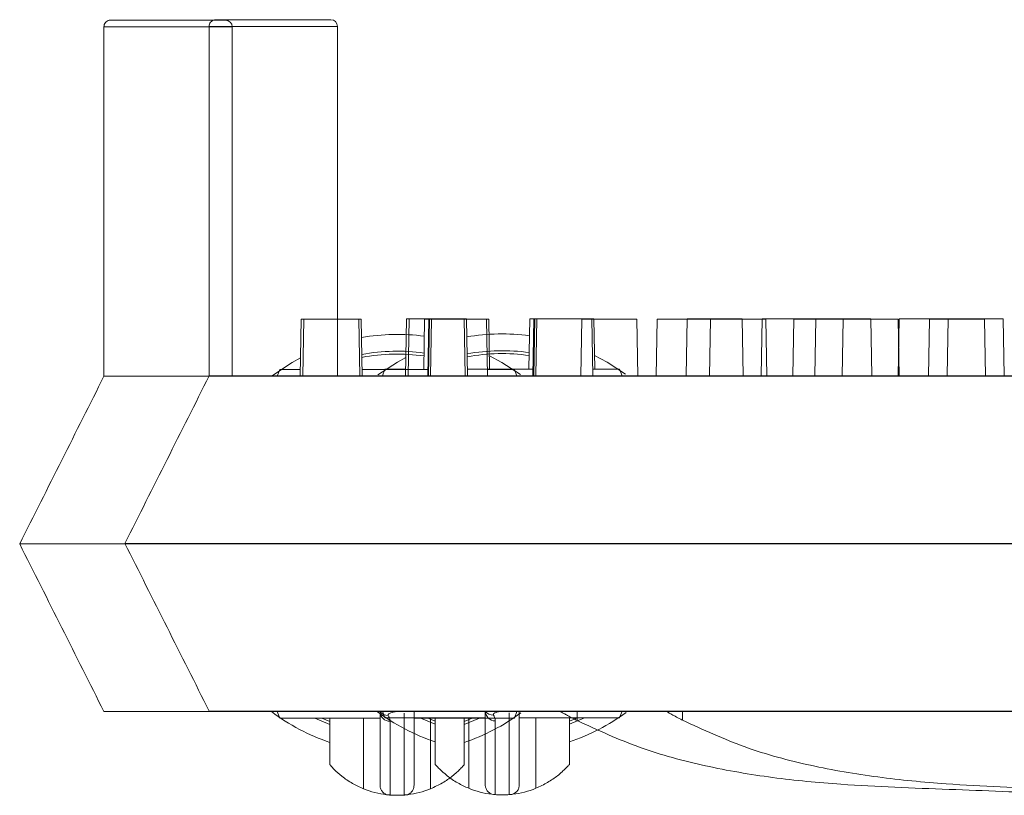
# Model space of a CAD drawing. Extents: x -2250 to 59940, y -20855 to 6070.
# Drawn here: x 41171 to 41246, y 2267 to 2326 of the extents above; entities that cross this region are included whole.
import ezdxf

# ---------------------------------------------------------------- set-up
doc = ezdxf.new("R2010")
doc.units = 0
doc.linetypes.add('SLD-Solid', pattern=[0])
doc.layers.get('0').update_dxf_attribs({"lineweight": 9})

msp = doc.modelspace()

# ---------------------------------------------------------------- linework, layer by layer
at = {"color": 7, "linetype": 'SLD-Solid', "lineweight": 15}
for p, q in [((41177.7143, 2325.56512), (41177.7143, 2299.08564)), ((41187.42939, 2325.56512), (41177.7143, 2325.56512)), ((41178.2223, 2326.07307), (41186.92139, 2326.07307)), ((41185.68285, 2325.6004), (41185.68285, 2299.12092)), ((41195.39795, 2325.6004), (41185.68285, 2325.6004)), ((41185.68285, 2325.6004), (41185.68285, 2299.12092)), ((41195.39795, 2325.6004), (41185.68285, 2325.6004)), ((41185.68285, 2325.6004), (41185.68285, 2299.12092)), ((41195.39795, 2325.6004), (41185.68285, 2325.6004)), ((41186.19085, 2326.10835), (41194.88995, 2326.10835)), ((41186.19085, 2326.10835), (41194.88995, 2326.10835)), ((41186.19085, 2326.10835), (41194.88995, 2326.10835)), ((41187.42939, 2325.56512), (41187.42939, 2299.08564)), ((41195.39795, 2325.6004), (41195.39795, 2299.12092)), ((41195.39795, 2325.6004), (41195.39795, 2299.12092)), ((41195.39795, 2325.6004), (41195.39795, 2299.12092)), ((41192.65545, 2303.40364), (41192.58008, 2299.08564)), ((41192.65545, 2303.40364), (41192.85468, 2303.40364)), ((41192.85468, 2303.40364), (41192.77931, 2299.08564)), ((41192.85468, 2303.40364), (41197.02308, 2303.40364)), ((41197.09845, 2299.08564), (41197.02308, 2303.40364)), ((41197.02308, 2303.40364), (41197.20187, 2303.40364)), ((41197.27724, 2299.08564), (41197.20187, 2303.40364)), ((41200.62401, 2303.43892), (41200.54863, 2299.12092)), ((41200.62401, 2303.43892), (41200.54863, 2299.12092)), ((41200.62401, 2303.43892), (41200.54863, 2299.12092)), ((41200.62401, 2303.43892), (41200.82324, 2303.43892)), ((41200.62401, 2303.43892), (41200.82324, 2303.43892)), ((41200.62401, 2303.43892), (41200.82324, 2303.43892)), ((41200.82324, 2303.43892), (41200.74787, 2299.12092)), ((41200.82324, 2303.43892), (41200.74787, 2299.12092)), ((41200.82324, 2303.43892), (41200.74787, 2299.12092)), ((41200.82324, 2303.43892), (41204.99163, 2303.43892)), ((41200.82324, 2303.43892), (41204.99163, 2303.43892)), ((41200.82324, 2303.43892), (41204.99163, 2303.43892)), ((41202.00047, 2303.40364), (41201.93397, 2299.59359)), ((41202.00047, 2303.40364), (41202.31281, 2303.40364)), ((41202.31281, 2303.40364), (41202.23744, 2299.08564)), ((41202.37849, 2303.40364), (41202.30312, 2299.08564)), ((41202.31281, 2303.40364), (41202.37849, 2303.40364)), ((41202.37849, 2303.40364), (41202.51661, 2303.40364)), ((41202.51661, 2303.40364), (41202.44124, 2299.08564)), ((41202.51661, 2303.40364), (41206.68501, 2303.40364)), ((41205.06701, 2299.12092), (41204.99163, 2303.43892)), ((41204.99163, 2303.43892), (41205.17043, 2303.43892)), ((41205.06701, 2299.12092), (41204.99163, 2303.43892)), ((41204.99163, 2303.43892), (41205.17043, 2303.43892)), ((41205.06701, 2299.12092), (41204.99163, 2303.43892)), ((41204.99163, 2303.43892), (41205.17043, 2303.43892)), ((41205.2458, 2299.12092), (41205.17043, 2303.43892)), ((41205.2458, 2299.12092), (41205.17043, 2303.43892)), ((41205.2458, 2299.12092), (41205.17043, 2303.43892)), ((41206.76038, 2299.08564), (41206.68501, 2303.40364)), ((41206.68501, 2303.40364), (41206.85507, 2303.40364)), ((41206.92157, 2299.59359), (41206.85507, 2303.40364)), ((41209.96903, 2303.43892), (41209.90252, 2299.62887)), ((41209.96903, 2303.43892), (41209.90252, 2299.62887)), ((41209.96903, 2303.43892), (41209.90252, 2299.62887)), ((41209.96903, 2303.43892), (41210.28137, 2303.43892)), ((41209.96903, 2303.43892), (41210.28137, 2303.43892)), ((41209.96903, 2303.43892), (41210.28137, 2303.43892)), ((41210.28137, 2303.43892), (41210.206, 2299.12092)), ((41210.28137, 2303.43892), (41210.206, 2299.12092)), ((41210.28137, 2303.43892), (41210.206, 2299.12092)), ((41210.34705, 2303.43892), (41210.27168, 2299.12092)), ((41210.34705, 2303.43892), (41210.27168, 2299.12092)), ((41210.34705, 2303.43892), (41210.27168, 2299.12092)), ((41210.28137, 2303.43892), (41210.34705, 2303.43892)), ((41210.28137, 2303.43892), (41210.34705, 2303.43892)), ((41210.28137, 2303.43892), (41210.34705, 2303.43892)), ((41210.34705, 2303.43892), (41210.48517, 2303.43892)), ((41210.34705, 2303.43892), (41210.48517, 2303.43892)), ((41210.34705, 2303.43892), (41210.48517, 2303.43892)), ((41210.48517, 2303.43892), (41210.40979, 2299.12092)), ((41210.48517, 2303.43892), (41210.40979, 2299.12092)), ((41210.48517, 2303.43892), (41210.40979, 2299.12092)), ((41210.48517, 2303.43892), (41214.65357, 2303.43892)), ((41210.48517, 2303.43892), (41214.65357, 2303.43892)), ((41210.48517, 2303.43892), (41214.65357, 2303.43892)), ((41213.90248, 2303.40364), (41213.82711, 2299.08564)), ((41213.90248, 2303.40364), (41218.07088, 2303.40364)), ((41214.72894, 2299.12092), (41214.65357, 2303.43892)), ((41214.65357, 2303.43892), (41214.82363, 2303.43892)), ((41214.72894, 2299.12092), (41214.65357, 2303.43892)), ((41214.65357, 2303.43892), (41214.82363, 2303.43892)), ((41214.72894, 2299.12092), (41214.65357, 2303.43892)), ((41214.65357, 2303.43892), (41214.82363, 2303.43892)), ((41214.89013, 2299.62887), (41214.82363, 2303.43892)), ((41214.89013, 2299.62887), (41214.82363, 2303.43892)), ((41214.89013, 2299.62887), (41214.82363, 2303.43892)), ((41218.14625, 2299.08564), (41218.07088, 2303.40364)), ((41219.60065, 2303.40364), (41219.52528, 2299.08564)), ((41219.60065, 2303.40364), (41223.65803, 2303.40364)), ((41221.87104, 2303.43892), (41221.79567, 2299.12092)), ((41221.87104, 2303.43892), (41221.79567, 2299.12092)), ((41221.87104, 2303.43892), (41221.79567, 2299.12092)), ((41221.87104, 2303.43892), (41226.03944, 2303.43892)), ((41221.87104, 2303.43892), (41226.03944, 2303.43892)), ((41221.87104, 2303.43892), (41226.03944, 2303.43892)), ((41223.65803, 2303.40364), (41223.58266, 2299.08564)), ((41223.65803, 2303.40364), (41227.82643, 2303.40364)), ((41226.11481, 2299.12092), (41226.03944, 2303.43892)), ((41226.11481, 2299.12092), (41226.03944, 2303.43892)), ((41226.11481, 2299.12092), (41226.03944, 2303.43892)), ((41227.5692, 2303.43892), (41227.49383, 2299.12092)), ((41227.5692, 2303.43892), (41227.49383, 2299.12092)), ((41227.5692, 2303.43892), (41227.49383, 2299.12092)), ((41227.5692, 2303.43892), (41231.62659, 2303.43892)), ((41227.5692, 2303.43892), (41231.62659, 2303.43892)), ((41227.5692, 2303.43892), (41231.62659, 2303.43892)), ((41227.9018, 2299.08564), (41227.82643, 2303.40364)), ((41229.95408, 2303.40364), (41229.87871, 2299.08564)), ((41229.95408, 2303.40364), (41233.68255, 2303.40364)), ((41231.62659, 2303.43892), (41231.55122, 2299.12092)), ((41231.62659, 2303.43892), (41231.55122, 2299.12092)), ((41231.62659, 2303.43892), (41231.55122, 2299.12092)), ((41231.62659, 2303.43892), (41235.79499, 2303.43892)), ((41231.62659, 2303.43892), (41235.79499, 2303.43892)), ((41231.62659, 2303.43892), (41235.79499, 2303.43892)), ((41233.68255, 2303.40364), (41233.60718, 2299.08564)), ((41233.68255, 2303.40364), (41237.85095, 2303.40364)), ((41235.87036, 2299.12092), (41235.79499, 2303.43892)), ((41235.87036, 2299.12092), (41235.79499, 2303.43892)), ((41235.87036, 2299.12092), (41235.79499, 2303.43892)), ((41237.92264, 2303.43892), (41237.84726, 2299.12092)), ((41237.92264, 2303.43892), (41237.84726, 2299.12092)), ((41237.92264, 2303.43892), (41237.84726, 2299.12092)), ((41237.92632, 2299.08564), (41237.85095, 2303.40364)), ((41237.92264, 2303.43892), (41241.65111, 2303.43892)), ((41237.92264, 2303.43892), (41241.65111, 2303.43892)), ((41237.92264, 2303.43892), (41241.65111, 2303.43892)), ((41240.23901, 2303.40364), (41240.16364, 2299.08564)), ((41240.23901, 2303.40364), (41244.40741, 2303.40364)), ((41241.65111, 2303.43892), (41241.57574, 2299.12092)), ((41241.65111, 2303.43892), (41241.57574, 2299.12092)), ((41241.65111, 2303.43892), (41241.57574, 2299.12092)), ((41241.65111, 2303.43892), (41245.8195, 2303.43892)), ((41241.65111, 2303.43892), (41245.8195, 2303.43892)), ((41241.65111, 2303.43892), (41245.8195, 2303.43892)), ((41244.48278, 2299.08564), (41244.40741, 2303.40364)), ((41245.89487, 2299.12092), (41245.8195, 2303.43892)), ((41245.89487, 2299.12092), (41245.8195, 2303.43892)), ((41245.89487, 2299.12092), (41245.8195, 2303.43892)), ((41191.97364, 2300.13373), (41192.6044, 2300.47908)), ((41199.94219, 2300.169), (41200.57296, 2300.51435)), ((41199.94219, 2300.169), (41200.57296, 2300.51435)), ((41199.94219, 2300.169), (41200.57296, 2300.51435)), ((41206.90335, 2300.63774), (41207.84864, 2300.13373)), ((41214.87191, 2300.67302), (41215.81719, 2300.169)), ((41214.87191, 2300.67302), (41215.81719, 2300.169)), ((41214.87191, 2300.67302), (41215.81719, 2300.169)), ((41190.48505, 2299.15919), (41191.97364, 2300.13373)), ((41191.02274, 2299.59359), (41190.83979, 2299.08564)), ((41192.58895, 2299.59359), (41191.02274, 2299.59359)), ((41202.24631, 2299.59359), (41197.26838, 2299.59359)), ((41198.45361, 2299.19447), (41199.94219, 2300.169)), ((41198.45361, 2299.19447), (41199.94219, 2300.169)), ((41198.45361, 2299.19447), (41199.94219, 2300.169)), ((41198.9913, 2299.62887), (41198.80835, 2299.12092)), ((41198.9913, 2299.62887), (41198.80835, 2299.12092)), ((41198.9913, 2299.62887), (41198.80835, 2299.12092)), ((41200.5575, 2299.62887), (41198.9913, 2299.62887)), ((41200.5575, 2299.62887), (41198.9913, 2299.62887)), ((41200.5575, 2299.62887), (41198.9913, 2299.62887)), ((41210.21487, 2299.62887), (41205.23693, 2299.62887)), ((41210.21487, 2299.62887), (41205.23693, 2299.62887)), ((41210.21487, 2299.62887), (41205.23693, 2299.62887)), ((41208.79953, 2299.59359), (41206.75151, 2299.59359)), ((41207.84864, 2300.13373), (41209.25473, 2299.21963)), ((41208.98248, 2299.08564), (41208.79953, 2299.59359)), ((41216.76809, 2299.62887), (41214.72007, 2299.62887)), ((41216.76809, 2299.62887), (41214.72007, 2299.62887)), ((41216.76809, 2299.62887), (41214.72007, 2299.62887)), ((41215.81719, 2300.169), (41217.22328, 2299.25491)), ((41215.81719, 2300.169), (41217.22328, 2299.25491)), ((41215.81719, 2300.169), (41217.22328, 2299.25491)), ((41216.95104, 2299.12092), (41216.76809, 2299.62887)), ((41216.95104, 2299.12092), (41216.76809, 2299.62887)), ((41216.95104, 2299.12092), (41216.76809, 2299.62887)), ((41177.7143, 2299.08564), (41181.61636, 2299.08564)), ((41181.61636, 2299.08564), (41182.57185, 2299.08564)), ((41182.57185, 2299.08564), (41547.35064, 2299.08564)), ((41185.68285, 2299.12092), (41189.58492, 2299.12092)), ((41185.68285, 2299.12092), (41189.58492, 2299.12092)), ((41185.68285, 2299.12092), (41189.58492, 2299.12092)), ((41189.58492, 2299.12092), (41190.5404, 2299.12092)), ((41189.58492, 2299.12092), (41190.5404, 2299.12092)), ((41189.58492, 2299.12092), (41190.5404, 2299.12092)), ((41190.5404, 2299.12092), (41555.3192, 2299.12092)), ((41190.5404, 2299.12092), (41555.3192, 2299.12092)), ((41190.5404, 2299.12092), (41555.3192, 2299.12092)), ((41171.33614, 2286.38556), (41178.95614, 2286.38556)), ((41171.33614, 2286.38556), (41171.33614, 2286.38556)), ((41178.95614, 2286.38556), (41551.07117, 2286.38556)), ((41179.30469, 2286.42084), (41186.9247, 2286.42084)), ((41179.30469, 2286.42084), (41179.30469, 2286.42084)), ((41179.30469, 2286.42084), (41186.9247, 2286.42084)), ((41179.30469, 2286.42084), (41179.30469, 2286.42084)), ((41179.30469, 2286.42084), (41186.9247, 2286.42084)), ((41179.30469, 2286.42084), (41179.30469, 2286.42084)), ((41186.9247, 2286.42084), (41559.03972, 2286.42084)), ((41186.9247, 2286.42084), (41559.03972, 2286.42084)), ((41186.9247, 2286.42084), (41559.03972, 2286.42084)), ((41177.7143, 2273.6856), (41182.57185, 2273.6856)), ((41182.57185, 2273.6856), (41547.35064, 2273.6856)), ((41185.68285, 2273.72087), (41190.5404, 2273.72087)), ((41185.68285, 2273.72087), (41190.5404, 2273.72087)), ((41185.68285, 2273.72087), (41190.5404, 2273.72087)), ((41190.5404, 2273.72087), (41555.3192, 2273.72087)), ((41190.5404, 2273.72087), (41555.3192, 2273.72087)), ((41190.5404, 2273.72087), (41555.3192, 2273.72087)), ((41190.83979, 2273.6856), (41191.02274, 2273.17765)), ((41198.80835, 2273.72087), (41198.9913, 2273.21292)), ((41198.80835, 2273.72087), (41198.9913, 2273.21292)), ((41198.80835, 2273.72087), (41198.9913, 2273.21292)), ((41208.79953, 2273.17765), (41208.98248, 2273.6856)), ((41213.55458, 2272.99561), (41213.55458, 2273.6856)), ((41216.76809, 2273.21292), (41216.95104, 2273.72087)), ((41216.76809, 2273.21292), (41216.95104, 2273.72087)), ((41216.76809, 2273.21292), (41216.95104, 2273.72087)), ((41221.52314, 2273.03089), (41221.52314, 2273.72087)), ((41221.52314, 2273.03089), (41221.52314, 2273.72087)), ((41221.52314, 2273.03089), (41221.52314, 2273.72087)), ((41191.02274, 2273.17765), (41198.62149, 2273.17765)), ((41193.67778, 2273.17765), (41194.83114, 2272.69258)), ((41194.83114, 2272.92743), (41194.21217, 2273.17765)), ((41194.83114, 2269.64559), (41194.83114, 2273.17765)), ((41197.37114, 2273.17765), (41197.37114, 2267.83242)), ((41198.9913, 2273.21292), (41206.59005, 2273.21292)), ((41198.9913, 2273.21292), (41206.59005, 2273.21292)), ((41198.9913, 2273.21292), (41206.59005, 2273.21292)), ((41201.20078, 2273.17765), (41208.79953, 2273.17765)), ((41201.64633, 2273.21292), (41202.7997, 2272.72786)), ((41201.64633, 2273.21292), (41202.7997, 2272.72786)), ((41201.64633, 2273.21292), (41202.7997, 2272.72786)), ((41202.7997, 2272.9627), (41202.18073, 2273.21292)), ((41202.7997, 2272.9627), (41202.18073, 2273.21292)), ((41202.7997, 2272.9627), (41202.18073, 2273.21292)), ((41202.45114, 2267.83242), (41202.45114, 2273.17765)), ((41202.7997, 2269.68087), (41202.7997, 2273.21292)), ((41202.7997, 2269.68087), (41202.7997, 2273.21292)), ((41202.7997, 2269.68087), (41202.7997, 2273.21292)), ((41205.6101, 2273.17765), (41204.99114, 2272.92743)), ((41204.99114, 2272.69258), (41206.1445, 2273.17765)), ((41204.99114, 2273.17765), (41204.99114, 2269.64559)), ((41205.3397, 2273.21292), (41205.3397, 2267.8677)), ((41205.3397, 2273.21292), (41205.3397, 2267.8677)), ((41205.3397, 2273.21292), (41205.3397, 2267.8677)), ((41209.16934, 2273.21292), (41216.76809, 2273.21292)), ((41209.16934, 2273.21292), (41216.76809, 2273.21292)), ((41209.16934, 2273.21292), (41216.76809, 2273.21292)), ((41210.4197, 2267.8677), (41210.4197, 2273.21292)), ((41210.4197, 2267.8677), (41210.4197, 2273.21292)), ((41210.4197, 2267.8677), (41210.4197, 2273.21292)), ((41213.57866, 2273.21292), (41212.9597, 2272.9627)), ((41212.9597, 2272.72786), (41214.11305, 2273.21292)), ((41212.9597, 2273.21292), (41212.9597, 2269.68087)), ((41213.57866, 2273.21292), (41212.9597, 2272.9627)), ((41212.9597, 2272.72786), (41214.11305, 2273.21292)), ((41212.9597, 2273.21292), (41212.9597, 2269.68087)), ((41213.57866, 2273.21292), (41212.9597, 2272.9627)), ((41212.9597, 2272.72786), (41214.11305, 2273.21292)), ((41212.9597, 2273.21292), (41212.9597, 2269.68087))]:
    msp.add_line(p, q, dxfattribs=at)
for centre, radius, start, end in [((41186.92139, 2325.56512), 0.508, 0, 90), ((41194.88995, 2325.60039), 0.508, 0, 90), ((41194.88995, 2325.60039), 0.508, 0, 90), ((41194.88995, 2325.60039), 0.508, 0, 90), ((41199.91114, 2286.38562), 15.875, 82.5184857, 99.7386422), ((41207.87969, 2286.42089), 15.875, 82.5184857, 99.7386422), ((41207.87969, 2286.42089), 15.875, 82.5184857, 99.7386422), ((41207.87969, 2286.42089), 15.875, 82.5184857, 99.7386422), ((41199.91114, 2286.38562), 14.605, 81.952132, 100.5052828), ((41207.87969, 2286.42089), 14.605, 81.952132, 100.5052828), ((41207.87969, 2286.42089), 14.605, 81.952132, 100.5052828), ((41207.87969, 2286.42089), 14.605, 81.952132, 100.5052828), ((41199.91114, 2286.38562), 14.38504, 81.8438052, 100.6520056), ((41207.87969, 2286.42089), 14.38504, 81.8438052, 100.6520056), ((41207.87969, 2286.42089), 14.38504, 81.8438052, 100.6520056), ((41207.87969, 2286.42089), 14.38504, 81.8438052, 100.6520056), ((41199.91114, 2286.38562), 15.875, 233.178802, 251.3370751), ((41207.87969, 2286.42089), 15.875, 233.178802, 251.3370751), ((41207.87969, 2286.42089), 15.875, 233.178802, 251.3370751), ((41207.87969, 2286.42089), 15.875, 233.178802, 251.3370751), ((41199.20591, 2274.10208), 0.71764, 215.4754335, 273.1785413), ((41199.37395, 2273.69526), 0.75252, 180.7358089, 270.7267895), ((41199.91114, 2286.38562), 15.875, 288.6629249, 306.2142314), ((41207.17447, 2274.13736), 0.71764, 215.4754335, 273.1785413), ((41207.34251, 2273.73054), 0.75252, 180.7358089, 270.7267895), ((41207.17447, 2274.13736), 0.71764, 215.4754335, 273.1785413), ((41207.34251, 2273.73054), 0.75252, 180.7358089, 270.7267895), ((41207.17447, 2274.13736), 0.71764, 215.4754335, 273.1785413), ((41207.34251, 2273.73054), 0.75252, 180.7358089, 270.7267895), ((41207.87969, 2286.42089), 15.875, 288.6629249, 306.2142314), ((41207.87969, 2286.42089), 15.875, 288.6629249, 306.2142314), ((41207.87969, 2286.42089), 15.875, 288.6629249, 306.2142314), ((41199.91114, 2274.07646), 6.74084, 247.863917, 263.2744049), ((41199.91114, 2274.07646), 6.74084, 276.7255699, 292.136083), ((41207.87969, 2274.11173), 6.74084, 247.863917, 263.2744049), ((41207.87969, 2274.11173), 6.74084, 247.863917, 263.2744049), ((41207.87969, 2274.11173), 6.74084, 247.863917, 263.2744049), ((41207.87969, 2274.11173), 6.74084, 276.7255699, 292.136083), ((41207.87969, 2274.11173), 6.74084, 276.7255699, 292.136083), ((41207.87969, 2274.11173), 6.74084, 276.7255699, 292.136083)]:
    msp.add_arc(centre, radius, start, end, dxfattribs=at)
for points, knots in [([(41177.7143, 2325.56512), (41177.7199, 2325.62227), (41177.73112, 2325.73652), (41177.81875, 2325.88852), (41177.9476, 2326.00417), (41178.07358, 2326.05538), (41178.16674, 2326.07138), (41178.20423, 2326.07252), (41178.2223, 2326.07307)], [0, 0, 0, 0, 0.21472057, 0.42930633, 0.64392117, 0.85857512, 0.93182902, 1, 1, 1, 1]), ([(41185.68285, 2325.6004), (41185.68846, 2325.65754), (41185.69968, 2325.7718), (41185.7873, 2325.92379), (41185.91615, 2326.03945), (41186.04214, 2326.09066), (41186.1353, 2326.10666), (41186.17279, 2326.1078), (41186.19085, 2326.10835)], [0, 0, 0, 0, 0.21472057, 0.42930633, 0.64392117, 0.85857512, 0.93182902, 1, 1, 1, 1]), ([(41185.68285, 2325.6004), (41185.68846, 2325.65754), (41185.69968, 2325.7718), (41185.7873, 2325.92379), (41185.91615, 2326.03945), (41186.04214, 2326.09066), (41186.1353, 2326.10666), (41186.17279, 2326.1078), (41186.19085, 2326.10835)], [0, 0, 0, 0, 0.21472057, 0.42930633, 0.64392117, 0.85857512, 0.93182902, 1, 1, 1, 1]), ([(41185.68285, 2325.6004), (41185.68846, 2325.65754), (41185.69968, 2325.7718), (41185.7873, 2325.92379), (41185.91615, 2326.03945), (41186.04214, 2326.09066), (41186.1353, 2326.10666), (41186.17279, 2326.1078), (41186.19085, 2326.10835)], [0, 0, 0, 0, 0.21472057, 0.42930633, 0.64392117, 0.85857512, 0.93182902, 1, 1, 1, 1]), ([(41177.7143, 2299.08564), (41176.65245, 2296.97131), (41174.53345, 2292.75198), (41172.40033, 2288.50457), (41171.33614, 2286.38556)], [0, 0, 0, 0, 0.5011053, 1, 1, 1, 1]), ([(41185.68285, 2299.12092), (41184.62101, 2297.00659), (41182.502, 2292.78725), (41180.36889, 2288.53985), (41179.30469, 2286.42084)], [0, 0, 0, 0, 0.5011053, 1, 1, 1, 1]), ([(41185.68285, 2299.12092), (41184.62101, 2297.00659), (41182.502, 2292.78725), (41180.36889, 2288.53985), (41179.30469, 2286.42084)], [0, 0, 0, 0, 0.5011053, 1, 1, 1, 1]), ([(41185.68285, 2299.12092), (41184.62101, 2297.00659), (41182.502, 2292.78725), (41180.36889, 2288.53985), (41179.30469, 2286.42084)], [0, 0, 0, 0, 0.5011053, 1, 1, 1, 1]), ([(41171.33614, 2286.38556), (41172.40012, 2284.26704), (41174.5319, 2280.02237), (41176.65223, 2275.80038), (41177.7143, 2273.6856)], [0, 0, 0, 0, 0.49910284, 1, 1, 1, 1]), ([(41179.30469, 2286.42084), (41180.36867, 2284.30231), (41182.50046, 2280.05765), (41184.62079, 2275.83566), (41185.68285, 2273.72087)], [0, 0, 0, 0, 0.49910284, 1, 1, 1, 1]), ([(41179.30469, 2286.42084), (41180.36867, 2284.30231), (41182.50046, 2280.05765), (41184.62079, 2275.83566), (41185.68285, 2273.72087)], [0, 0, 0, 0, 0.49910284, 1, 1, 1, 1]), ([(41179.30469, 2286.42084), (41180.36867, 2284.30231), (41182.50046, 2280.05765), (41184.62079, 2275.83566), (41185.68285, 2273.72087)], [0, 0, 0, 0, 0.49910284, 1, 1, 1, 1]), ([(41198.62149, 2268.09766), (41198.62149, 2268.19328), (41198.62149, 2268.44066), (41198.62149, 2270.11739), (41198.62149, 2271.54146), (41198.62149, 2272.48415), (41198.62149, 2273.28523), (41198.62149, 2273.6856)], [0, 0, 0, 0, 0.17347033, 0.44876358, 0.72403683, 0.86207504, 1, 1, 1, 1]), ([(41199.91114, 2273.6856), (41199.90732, 2273.68512), (41199.88232, 2273.68201), (41199.81412, 2273.67294), (41199.69117, 2273.65264), (41199.51143, 2273.612), (41199.33268, 2273.5475), (41199.23672, 2273.47158), (41199.22748, 2273.41714), (41199.24204, 2273.3919), (41199.2457, 2273.38555)], [0, 0, 0, 0, 0.00886566, 0.05801426, 0.16143005, 0.31291794, 0.55219056, 0.78861584, 0.94684158, 1, 1, 1, 1]), ([(41199.2457, 2273.38555), (41199.30646, 2273.26013), (41199.38052, 2273.10724), (41199.38304, 2272.96785), (41199.3835, 2272.9428)], [0, 0, 0, 0, 0.82030812, 1, 1, 1, 1]), ([(41200.43878, 2267.3563), (41200.43878, 2267.37942), (41200.43878, 2267.46919), (41200.43878, 2267.8922), (41200.43878, 2268.95771), (41200.43878, 2270.27661), (41200.43878, 2271.25077), (41200.43878, 2272.07159), (41200.43878, 2273.06125), (41200.43878, 2273.56186)], [0, 0, 0, 0, 0.04667398, 0.18121085, 0.31579817, 0.58302706, 0.72096409, 0.85885314, 1, 1, 1, 1]), ([(41201.20078, 2273.6856), (41201.20078, 2273.40205), (41201.20078, 2272.70003), (41201.20078, 2271.98613), (41201.20078, 2271.02545), (41201.20078, 2269.71325), (41201.20078, 2268.65338), (41201.20078, 2268.15907), (41201.20078, 2268.11557), (41201.20078, 2268.09766)], [0, 0, 0, 0, 0.092149245, 0.228146001, 0.364226711, 0.634591978, 0.769776393, 0.905186862, 1, 1, 1, 1]), ([(41206.59005, 2268.13294), (41206.59005, 2268.22856), (41206.59005, 2268.47594), (41206.59005, 2270.15266), (41206.59005, 2271.57674), (41206.59005, 2272.51943), (41206.59005, 2273.3205), (41206.59005, 2273.72087)], [0, 0, 0, 0, 0.17347033, 0.44876358, 0.72403683, 0.86207504, 1, 1, 1, 1]), ([(41206.59005, 2268.13294), (41206.59005, 2268.22856), (41206.59005, 2268.47594), (41206.59005, 2270.15266), (41206.59005, 2271.57674), (41206.59005, 2272.51943), (41206.59005, 2273.3205), (41206.59005, 2273.72087)], [0, 0, 0, 0, 0.17347033, 0.44876358, 0.72403683, 0.86207504, 1, 1, 1, 1]), ([(41206.59005, 2268.13294), (41206.59005, 2268.22856), (41206.59005, 2268.47594), (41206.59005, 2270.15266), (41206.59005, 2271.57674), (41206.59005, 2272.51943), (41206.59005, 2273.3205), (41206.59005, 2273.72087)], [0, 0, 0, 0, 0.17347033, 0.44876358, 0.72403683, 0.86207504, 1, 1, 1, 1]), ([(41207.8797, 2273.72087), (41207.87588, 2273.7204), (41207.85088, 2273.71729), (41207.78268, 2273.70822), (41207.65973, 2273.68791), (41207.47999, 2273.64727), (41207.30124, 2273.58277), (41207.20528, 2273.50686), (41207.19604, 2273.45242), (41207.2106, 2273.42717), (41207.21426, 2273.42082)], [0, 0, 0, 0, 0.00886566, 0.05801426, 0.16143005, 0.31291794, 0.55219056, 0.78861584, 0.94684158, 1, 1, 1, 1]), ([(41207.8797, 2273.72087), (41207.87588, 2273.7204), (41207.85088, 2273.71729), (41207.78268, 2273.70822), (41207.65973, 2273.68791), (41207.47999, 2273.64727), (41207.30124, 2273.58277), (41207.20528, 2273.50686), (41207.19604, 2273.45242), (41207.2106, 2273.42717), (41207.21426, 2273.42082)], [0, 0, 0, 0, 0.00886566, 0.05801426, 0.16143005, 0.31291794, 0.55219056, 0.78861584, 0.94684158, 1, 1, 1, 1]), ([(41207.8797, 2273.72087), (41207.87588, 2273.7204), (41207.85088, 2273.71729), (41207.78268, 2273.70822), (41207.65973, 2273.68791), (41207.47999, 2273.64727), (41207.30124, 2273.58277), (41207.20528, 2273.50686), (41207.19604, 2273.45242), (41207.2106, 2273.42717), (41207.21426, 2273.42082)], [0, 0, 0, 0, 0.00886566, 0.05801426, 0.16143005, 0.31291794, 0.55219056, 0.78861584, 0.94684158, 1, 1, 1, 1]), ([(41207.21426, 2273.42082), (41207.27502, 2273.29541), (41207.34908, 2273.14252), (41207.3516, 2273.00313), (41207.35205, 2272.97808)], [0, 0, 0, 0, 0.82030812, 1, 1, 1, 1]), ([(41207.21426, 2273.42082), (41207.27502, 2273.29541), (41207.34908, 2273.14252), (41207.3516, 2273.00313), (41207.35205, 2272.97808)], [0, 0, 0, 0, 0.82030812, 1, 1, 1, 1]), ([(41207.21426, 2273.42082), (41207.27502, 2273.29541), (41207.34908, 2273.14252), (41207.3516, 2273.00313), (41207.35205, 2272.97808)], [0, 0, 0, 0, 0.82030812, 1, 1, 1, 1]), ([(41208.40734, 2267.39158), (41208.40734, 2267.4147), (41208.40734, 2267.50447), (41208.40734, 2267.92748), (41208.40734, 2268.99299), (41208.40734, 2270.31189), (41208.40734, 2271.28605), (41208.40734, 2272.10686), (41208.40734, 2273.09653), (41208.40734, 2273.59713)], [0, 0, 0, 0, 0.04667398, 0.18121085, 0.31579817, 0.58302706, 0.72096409, 0.85885314, 1, 1, 1, 1]), ([(41208.40734, 2267.39158), (41208.40734, 2267.4147), (41208.40734, 2267.50447), (41208.40734, 2267.92748), (41208.40734, 2268.99299), (41208.40734, 2270.31189), (41208.40734, 2271.28605), (41208.40734, 2272.10686), (41208.40734, 2273.09653), (41208.40734, 2273.59713)], [0, 0, 0, 0, 0.04667398, 0.18121085, 0.31579817, 0.58302706, 0.72096409, 0.85885314, 1, 1, 1, 1]), ([(41208.40734, 2267.39158), (41208.40734, 2267.4147), (41208.40734, 2267.50447), (41208.40734, 2267.92748), (41208.40734, 2268.99299), (41208.40734, 2270.31189), (41208.40734, 2271.28605), (41208.40734, 2272.10686), (41208.40734, 2273.09653), (41208.40734, 2273.59713)], [0, 0, 0, 0, 0.04667398, 0.18121085, 0.31579817, 0.58302706, 0.72096409, 0.85885314, 1, 1, 1, 1]), ([(41209.16934, 2273.72087), (41209.16934, 2273.43732), (41209.16934, 2272.7353), (41209.16934, 2272.02141), (41209.16934, 2271.06073), (41209.16934, 2269.74853), (41209.16934, 2268.68866), (41209.16934, 2268.19435), (41209.16934, 2268.15085), (41209.16934, 2268.13294)], [0, 0, 0, 0, 0.092149245, 0.228146001, 0.364226711, 0.634591978, 0.769776393, 0.905186862, 1, 1, 1, 1]), ([(41209.16934, 2273.72087), (41209.16934, 2273.43732), (41209.16934, 2272.7353), (41209.16934, 2272.02141), (41209.16934, 2271.06073), (41209.16934, 2269.74853), (41209.16934, 2268.68866), (41209.16934, 2268.19435), (41209.16934, 2268.15085), (41209.16934, 2268.13294)], [0, 0, 0, 0, 0.092149245, 0.228146001, 0.364226711, 0.634591978, 0.769776393, 0.905186862, 1, 1, 1, 1]), ([(41209.16934, 2273.72087), (41209.16934, 2273.43732), (41209.16934, 2272.7353), (41209.16934, 2272.02141), (41209.16934, 2271.06073), (41209.16934, 2269.74853), (41209.16934, 2268.68866), (41209.16934, 2268.19435), (41209.16934, 2268.15085), (41209.16934, 2268.13294)], [0, 0, 0, 0, 0.092149245, 0.228146001, 0.364226711, 0.634591978, 0.769776393, 0.905186862, 1, 1, 1, 1]), ([(41212.28459, 2273.6856), (41212.29057, 2273.68215), (41212.3046, 2273.67407), (41212.43368, 2273.60069), (41212.6686, 2273.46881), (41213.00584, 2273.28407), (41213.32059, 2273.11682), (41213.51073, 2273.01833), (41213.55458, 2272.99561)], [0, 0, 0, 0, 0.13012473, 0.30511826, 0.49066025, 0.69773965, 0.93028642, 1, 1, 1, 1]), ([(41220.25314, 2273.72087), (41220.25913, 2273.71743), (41220.27315, 2273.70935), (41220.40224, 2273.63597), (41220.63716, 2273.50409), (41220.9744, 2273.31935), (41221.28915, 2273.1521), (41221.47929, 2273.05361), (41221.52314, 2273.03089)], [0, 0, 0, 0, 0.13012473, 0.30511826, 0.49066025, 0.69773965, 0.93028642, 1, 1, 1, 1]), ([(41220.25314, 2273.72087), (41220.25913, 2273.71743), (41220.27315, 2273.70935), (41220.40224, 2273.63597), (41220.63716, 2273.50409), (41220.9744, 2273.31935), (41221.28915, 2273.1521), (41221.47929, 2273.05361), (41221.52314, 2273.03089)], [0, 0, 0, 0, 0.13012473, 0.30511826, 0.49066025, 0.69773965, 0.93028642, 1, 1, 1, 1]), ([(41220.25314, 2273.72087), (41220.25913, 2273.71743), (41220.27315, 2273.70935), (41220.40224, 2273.63597), (41220.63716, 2273.50409), (41220.9744, 2273.31935), (41221.28915, 2273.1521), (41221.47929, 2273.05361), (41221.52314, 2273.03089)], [0, 0, 0, 0, 0.13012473, 0.30511826, 0.49066025, 0.69773965, 0.93028642, 1, 1, 1, 1]), ([(41199.3835, 2272.9428), (41199.3835, 2272.5396), (41199.3835, 2271.73286), (41199.3835, 2270.7877), (41199.3835, 2269.35733), (41199.3835, 2267.7617), (41199.3835, 2267.45968), (41199.3835, 2267.3563)], [0, 0, 0, 0, 0.142717859, 0.285551758, 0.56812248, 0.852163304, 1, 1, 1, 1]), ([(41207.35205, 2272.97808), (41207.35205, 2272.57487), (41207.35205, 2271.76813), (41207.35205, 2270.82298), (41207.35205, 2269.39261), (41207.35205, 2267.79698), (41207.35205, 2267.49496), (41207.35205, 2267.39158)], [0, 0, 0, 0, 0.142717859, 0.285551758, 0.56812248, 0.852163304, 1, 1, 1, 1]), ([(41207.35205, 2272.97808), (41207.35205, 2272.57487), (41207.35205, 2271.76813), (41207.35205, 2270.82298), (41207.35205, 2269.39261), (41207.35205, 2267.79698), (41207.35205, 2267.49496), (41207.35205, 2267.39158)], [0, 0, 0, 0, 0.142717859, 0.285551758, 0.56812248, 0.852163304, 1, 1, 1, 1]), ([(41207.35205, 2272.97808), (41207.35205, 2272.57487), (41207.35205, 2271.76813), (41207.35205, 2270.82298), (41207.35205, 2269.39261), (41207.35205, 2267.79698), (41207.35205, 2267.49496), (41207.35205, 2267.39158)], [0, 0, 0, 0, 0.142717859, 0.285551758, 0.56812248, 0.852163304, 1, 1, 1, 1]), ([(41213.55458, 2272.99561), (41215.12238, 2272.27281), (41218.24907, 2270.83131), (41223.2545, 2269.49657), (41228.35366, 2268.62452), (41234.51899, 2268.03834), (41241.67155, 2267.80189), (41247.08711, 2267.57474), (41249.77395, 2267.46204)], [0, 0, 0, 0, 0.13995938, 0.27912488, 0.41898364, 0.55982941, 0.78161634, 1, 1, 1, 1]), ([(41221.52314, 2273.03089), (41223.09093, 2272.30809), (41226.21763, 2270.86659), (41231.22306, 2269.53185), (41236.32222, 2268.6598), (41242.48755, 2268.07361), (41249.64011, 2267.83717), (41255.05566, 2267.61001), (41257.7425, 2267.49731)], [0, 0, 0, 0, 0.13995938, 0.27912488, 0.41898364, 0.55982941, 0.78161634, 1, 1, 1, 1]), ([(41221.52314, 2273.03089), (41223.09093, 2272.30809), (41226.21763, 2270.86659), (41231.22306, 2269.53185), (41236.32222, 2268.6598), (41242.48755, 2268.07361), (41249.64011, 2267.83717), (41255.05566, 2267.61001), (41257.7425, 2267.49731)], [0, 0, 0, 0, 0.13995938, 0.27912488, 0.41898364, 0.55982941, 0.78161634, 1, 1, 1, 1]), ([(41221.52314, 2273.03089), (41223.09093, 2272.30809), (41226.21763, 2270.86659), (41231.22306, 2269.53185), (41236.32222, 2268.6598), (41242.48755, 2268.07361), (41249.64011, 2267.83717), (41255.05566, 2267.61001), (41257.7425, 2267.49731)], [0, 0, 0, 0, 0.13995938, 0.27912488, 0.41898364, 0.55982941, 0.78161634, 1, 1, 1, 1]), ([(41194.83114, 2269.64559), (41194.84956, 2269.62412), (41194.88625, 2269.58134), (41195.18864, 2269.25514), (41195.71124, 2268.78102), (41196.47773, 2268.23998), (41197.0873, 2267.9619), (41197.37114, 2267.83242)], [0, 0, 0, 0, 0.15436338, 0.30746671, 0.54518338, 0.78822298, 1, 1, 1, 1]), ([(41202.45114, 2267.83242), (41202.75866, 2267.97403), (41203.37235, 2268.25662), (41204.1545, 2268.81519), (41204.67609, 2269.29693), (41204.95047, 2269.59843), (41204.97851, 2269.63095), (41204.99114, 2269.64559)], [0, 0, 0, 0, 0.22963655, 0.45827142, 0.71642673, 0.87223987, 1, 1, 1, 1]), ([(41202.7997, 2269.68087), (41202.81812, 2269.6594), (41202.85481, 2269.61662), (41203.1572, 2269.29041), (41203.67979, 2268.81629), (41204.44629, 2268.27526), (41205.05586, 2267.99718), (41205.3397, 2267.8677)], [0, 0, 0, 0, 0.15436338, 0.30746671, 0.54518338, 0.78822298, 1, 1, 1, 1]), ([(41202.7997, 2269.68087), (41202.81812, 2269.6594), (41202.85481, 2269.61662), (41203.1572, 2269.29041), (41203.67979, 2268.81629), (41204.44629, 2268.27526), (41205.05586, 2267.99718), (41205.3397, 2267.8677)], [0, 0, 0, 0, 0.15436338, 0.30746671, 0.54518338, 0.78822298, 1, 1, 1, 1]), ([(41202.7997, 2269.68087), (41202.81812, 2269.6594), (41202.85481, 2269.61662), (41203.1572, 2269.29041), (41203.67979, 2268.81629), (41204.44629, 2268.27526), (41205.05586, 2267.99718), (41205.3397, 2267.8677)], [0, 0, 0, 0, 0.15436338, 0.30746671, 0.54518338, 0.78822298, 1, 1, 1, 1]), ([(41210.4197, 2267.8677), (41210.72721, 2268.00931), (41211.34091, 2268.2919), (41212.12305, 2268.85047), (41212.64464, 2269.33221), (41212.91902, 2269.63371), (41212.94706, 2269.66622), (41212.9597, 2269.68087)], [0, 0, 0, 0, 0.22963655, 0.45827142, 0.71642673, 0.87223987, 1, 1, 1, 1]), ([(41210.4197, 2267.8677), (41210.72721, 2268.00931), (41211.34091, 2268.2919), (41212.12305, 2268.85047), (41212.64464, 2269.33221), (41212.91902, 2269.63371), (41212.94706, 2269.66622), (41212.9597, 2269.68087)], [0, 0, 0, 0, 0.22963655, 0.45827142, 0.71642673, 0.87223987, 1, 1, 1, 1]), ([(41210.4197, 2267.8677), (41210.72721, 2268.00931), (41211.34091, 2268.2919), (41212.12305, 2268.85047), (41212.64464, 2269.33221), (41212.91902, 2269.63371), (41212.94706, 2269.66622), (41212.9597, 2269.68087)], [0, 0, 0, 0, 0.22963655, 0.45827142, 0.71642673, 0.87223987, 1, 1, 1, 1]), ([(41206.59005, 2268.13294), (41206.59076, 2268.10822), (41206.59238, 2268.05199), (41206.61554, 2267.91191), (41206.69378, 2267.72209), (41206.8634, 2267.52547), (41207.01565, 2267.45289), (41207.09025, 2267.41733)], [0, 0, 0, 0, 0.08002762, 0.18210532, 0.45835744, 0.73461177, 1, 1, 1, 1]), ([(41206.59005, 2268.13294), (41206.59076, 2268.10822), (41206.59238, 2268.05199), (41206.61554, 2267.91191), (41206.69378, 2267.72209), (41206.8634, 2267.52547), (41207.01565, 2267.45289), (41207.09025, 2267.41733)], [0, 0, 0, 0, 0.08002762, 0.18210532, 0.45835744, 0.73461177, 1, 1, 1, 1]), ([(41206.59005, 2268.13294), (41206.59076, 2268.10822), (41206.59238, 2268.05199), (41206.61554, 2267.91191), (41206.69378, 2267.72209), (41206.8634, 2267.52547), (41207.01565, 2267.45289), (41207.09025, 2267.41733)], [0, 0, 0, 0, 0.08002762, 0.18210532, 0.45835744, 0.73461177, 1, 1, 1, 1]), ([(41209.16934, 2268.13294), (41209.16094, 2268.04718), (41209.14414, 2267.87567), (41209.01243, 2267.6486), (41208.84463, 2267.49394), (41208.71764, 2267.4385), (41208.66914, 2267.41733)], [0, 0, 0, 0, 0.27639234, 0.55273279, 0.82918482, 1, 1, 1, 1]), ([(41209.16934, 2268.13294), (41209.16094, 2268.04718), (41209.14414, 2267.87567), (41209.01243, 2267.6486), (41208.84463, 2267.49394), (41208.71764, 2267.4385), (41208.66914, 2267.41733)], [0, 0, 0, 0, 0.27639234, 0.55273279, 0.82918482, 1, 1, 1, 1]), ([(41209.16934, 2268.13294), (41209.16094, 2268.04718), (41209.14414, 2267.87567), (41209.01243, 2267.6486), (41208.84463, 2267.49394), (41208.71764, 2267.4385), (41208.66914, 2267.41733)], [0, 0, 0, 0, 0.27639234, 0.55273279, 0.82918482, 1, 1, 1, 1]), ([(41198.62149, 2268.09766), (41198.6222, 2268.07295), (41198.62382, 2268.01671), (41198.64698, 2267.87663), (41198.72522, 2267.68681), (41198.89484, 2267.49019), (41199.04709, 2267.41761), (41199.12169, 2267.38205)], [0, 0, 0, 0, 0.08002762, 0.18210532, 0.45835744, 0.73461177, 1, 1, 1, 1]), ([(41199.12169, 2267.38205), (41199.11627, 2267.38226), (41199.11056, 2267.38248), (41199.26839, 2267.36619), (41199.28888, 2267.36443), (41199.30157, 2267.36322), (41199.31012, 2267.36251), (41199.31865, 2267.36163), (41199.32718, 2267.36097), (41199.33868, 2267.35991), (41199.3633, 2267.35795), (41199.37454, 2267.35703), (41199.3835, 2267.3563)], [0, 0, 0, 0, 0.84183807, 0.88681079, 0.90512461, 0.91127319, 0.91747253, 0.92194293, 0.92641061, 0.93330799, 0.94691534, 1, 1, 1, 1]), ([(41200.43878, 2267.3563), (41200.44826, 2267.35708), (41200.45955, 2267.35801), (41200.48671, 2267.36018), (41200.49726, 2267.36121), (41200.506, 2267.36182), (41200.51514, 2267.36273), (41200.52596, 2267.36371), (41200.54678, 2267.36561), (41200.59651, 2267.37054), (41200.67733, 2267.37902), (41200.70986, 2267.38317), (41200.70287, 2267.38232), (41200.70058, 2267.38205)], [0, 0, 0, 0, 0.03876632, 0.04620034, 0.04987161, 0.05359289, 0.05675569, 0.06101358, 0.06891617, 0.09619532, 0.22701252, 0.74706396, 1, 1, 1, 1]), ([(41201.20078, 2268.09766), (41201.19238, 2268.0119), (41201.17558, 2267.84039), (41201.04387, 2267.61332), (41200.87608, 2267.45867), (41200.74908, 2267.40322), (41200.70058, 2267.38205)], [0, 0, 0, 0, 0.27639234, 0.55273279, 0.82918482, 1, 1, 1, 1]), ([(41207.09025, 2267.41733), (41207.08483, 2267.41754), (41207.07912, 2267.41776), (41207.23694, 2267.40147), (41207.25744, 2267.39971), (41207.27013, 2267.3985), (41207.27867, 2267.39779), (41207.2872, 2267.3969), (41207.29573, 2267.39624), (41207.30723, 2267.39519), (41207.33186, 2267.39323), (41207.3431, 2267.39231), (41207.35205, 2267.39158)], [0, 0, 0, 0, 0.84183807, 0.88681079, 0.90512461, 0.91127319, 0.91747253, 0.92194293, 0.92641061, 0.93330799, 0.94691534, 1, 1, 1, 1]), ([(41207.09025, 2267.41733), (41207.08483, 2267.41754), (41207.07912, 2267.41776), (41207.23694, 2267.40147), (41207.25744, 2267.39971), (41207.27013, 2267.3985), (41207.27867, 2267.39779), (41207.2872, 2267.3969), (41207.29573, 2267.39624), (41207.30723, 2267.39519), (41207.33186, 2267.39323), (41207.3431, 2267.39231), (41207.35205, 2267.39158)], [0, 0, 0, 0, 0.84183807, 0.88681079, 0.90512461, 0.91127319, 0.91747253, 0.92194293, 0.92641061, 0.93330799, 0.94691534, 1, 1, 1, 1]), ([(41207.09025, 2267.41733), (41207.08483, 2267.41754), (41207.07912, 2267.41776), (41207.23694, 2267.40147), (41207.25744, 2267.39971), (41207.27013, 2267.3985), (41207.27867, 2267.39779), (41207.2872, 2267.3969), (41207.29573, 2267.39624), (41207.30723, 2267.39519), (41207.33186, 2267.39323), (41207.3431, 2267.39231), (41207.35205, 2267.39158)], [0, 0, 0, 0, 0.84183807, 0.88681079, 0.90512461, 0.91127319, 0.91747253, 0.92194293, 0.92641061, 0.93330799, 0.94691534, 1, 1, 1, 1]), ([(41207.35205, 2267.39158), (41207.46134, 2267.38274), (41207.57397, 2267.37364), (41207.81843, 2267.37121), (41207.83985, 2267.37093), (41207.8609, 2267.37096), (41207.87638, 2267.37095), (41207.89284, 2267.37096), (41207.91211, 2267.37094), (41207.95346, 2267.37122), (41208.04946, 2267.37275), (41208.1998, 2267.37727), (41208.32907, 2267.38618), (41208.40734, 2267.39158)], [0, 0, 0, 0, 0.4596788, 0.47371626, 0.48820061, 0.49358939, 0.49903793, 0.50385988, 0.50967657, 0.5206656, 0.56415612, 0.73613412, 1, 1, 1, 1]), ([(41207.35205, 2267.39158), (41207.46134, 2267.38274), (41207.57397, 2267.37364), (41207.81843, 2267.37121), (41207.83985, 2267.37093), (41207.8609, 2267.37096), (41207.87638, 2267.37095), (41207.89284, 2267.37096), (41207.91211, 2267.37094), (41207.95346, 2267.37122), (41208.04946, 2267.37275), (41208.1998, 2267.37727), (41208.32907, 2267.38618), (41208.40734, 2267.39158)], [0, 0, 0, 0, 0.4596788, 0.47371626, 0.48820061, 0.49358939, 0.49903793, 0.50385988, 0.50967657, 0.5206656, 0.56415612, 0.73613412, 1, 1, 1, 1]), ([(41207.35205, 2267.39158), (41207.46134, 2267.38274), (41207.57397, 2267.37364), (41207.81843, 2267.37121), (41207.83985, 2267.37093), (41207.8609, 2267.37096), (41207.87638, 2267.37095), (41207.89284, 2267.37096), (41207.91211, 2267.37094), (41207.95346, 2267.37122), (41208.04946, 2267.37275), (41208.1998, 2267.37727), (41208.32907, 2267.38618), (41208.40734, 2267.39158)], [0, 0, 0, 0, 0.4596788, 0.47371626, 0.48820061, 0.49358939, 0.49903793, 0.50385988, 0.50967657, 0.5206656, 0.56415612, 0.73613412, 1, 1, 1, 1]), ([(41208.40734, 2267.39158), (41208.41681, 2267.39236), (41208.42811, 2267.39329), (41208.45527, 2267.39545), (41208.46582, 2267.39649), (41208.47455, 2267.3971), (41208.48369, 2267.39801), (41208.49451, 2267.39898), (41208.51534, 2267.40089), (41208.56507, 2267.40581), (41208.64589, 2267.4143), (41208.67842, 2267.41844), (41208.67143, 2267.4176), (41208.66914, 2267.41733)], [0, 0, 0, 0, 0.03876632, 0.04620034, 0.04987161, 0.05359289, 0.05675569, 0.06101358, 0.06891617, 0.09619532, 0.22701252, 0.74706396, 1, 1, 1, 1]), ([(41208.40734, 2267.39158), (41208.41681, 2267.39236), (41208.42811, 2267.39329), (41208.45527, 2267.39545), (41208.46582, 2267.39649), (41208.47455, 2267.3971), (41208.48369, 2267.39801), (41208.49451, 2267.39898), (41208.51534, 2267.40089), (41208.56507, 2267.40581), (41208.64589, 2267.4143), (41208.67842, 2267.41844), (41208.67143, 2267.4176), (41208.66914, 2267.41733)], [0, 0, 0, 0, 0.03876632, 0.04620034, 0.04987161, 0.05359289, 0.05675569, 0.06101358, 0.06891617, 0.09619532, 0.22701252, 0.74706396, 1, 1, 1, 1]), ([(41208.40734, 2267.39158), (41208.41681, 2267.39236), (41208.42811, 2267.39329), (41208.45527, 2267.39545), (41208.46582, 2267.39649), (41208.47455, 2267.3971), (41208.48369, 2267.39801), (41208.49451, 2267.39898), (41208.51534, 2267.40089), (41208.56507, 2267.40581), (41208.64589, 2267.4143), (41208.67842, 2267.41844), (41208.67143, 2267.4176), (41208.66914, 2267.41733)], [0, 0, 0, 0, 0.03876632, 0.04620034, 0.04987161, 0.05359289, 0.05675569, 0.06101358, 0.06891617, 0.09619532, 0.22701252, 0.74706396, 1, 1, 1, 1]), ([(41199.3835, 2267.3563), (41199.49279, 2267.34746), (41199.60541, 2267.33836), (41199.84987, 2267.33594), (41199.87129, 2267.33565), (41199.89235, 2267.33568), (41199.90783, 2267.33567), (41199.92428, 2267.33568), (41199.94356, 2267.33566), (41199.9849, 2267.33594), (41200.0809, 2267.33748), (41200.23124, 2267.34199), (41200.36052, 2267.3509), (41200.43878, 2267.3563)], [0, 0, 0, 0, 0.4596788, 0.47371626, 0.48820061, 0.49358939, 0.49903793, 0.50385988, 0.50967657, 0.5206656, 0.56415612, 0.73613412, 1, 1, 1, 1])]:
    msp.add_open_spline(points, degree=3, knots=knots, dxfattribs=at)

doc.saveas('drawing.dxf')
